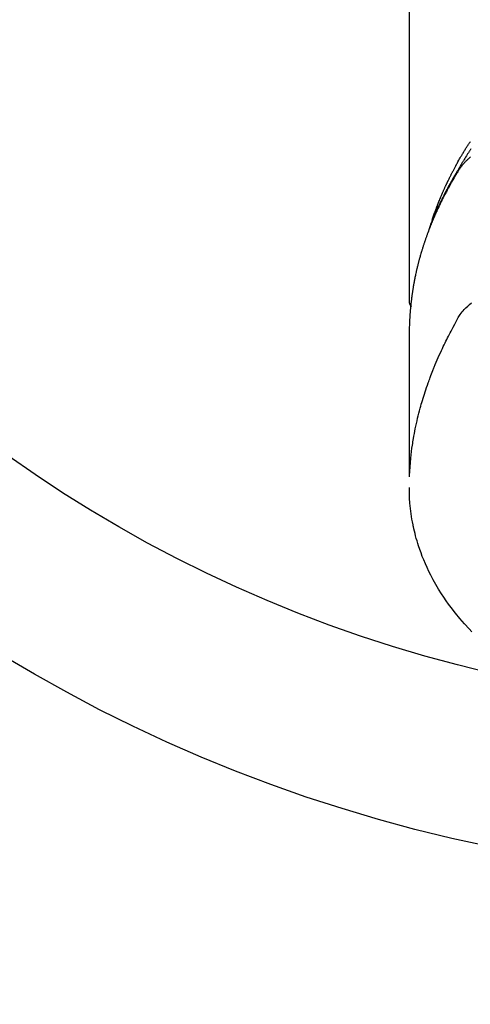
# Model space of a CAD drawing. Extents: x 55896 to 82369, y -11045 to -2175.
# Drawn here: x 72836 to 72862, y -4031 to -3973 of the extents above; entities that cross this region are included whole.
import ezdxf

# ---------------------------------------------------------------- set-up
doc = ezdxf.new("R2010")
doc.units = 0
doc.header["$LTSCALE"] = 50
doc.header["$MEASUREMENT"] = 0
doc.layers.get('0').update_dxf_attribs({"linetype": 'CONTINUOUS'})
doc.layers.add('150-機器', color=8, linetype='CONTINUOUS')
doc.layers.add('160-文字', color=254, linetype='CONTINUOUS')
doc.styles.add('KH001', font='txt')
doc.dimstyles.new('KH1xx030', dxfattribs={"dimscale": 30, "dimtxt": 2, "dimasz": 0.6, "dimexe": 0.3, "dimexo": 1.2, "dimgap": 0.5, "dimtad": 3, "dimdec": 1, "dimdsep": 46, "dimlunit": 6, "dimtxsty": 'KH001', "dimblk": 'DOT', "dimcen": 1, "dimdle": 1, "dimclrd": 256, "dimclre": 256, "dimclrt": 256, "dimadec": 0, "dimazin": 0, "dimtfac": 1, "dimtdec": 1, "dimtix": 1, "dimtmove": 2, "dimatfit": 3, "dimldrblk": 'CLOSEDBLANK', "dimfxl": 1, "dimtolj": 1, "dimtzin": 0, "dimlwd": -1, "dimlwe": -1, "dimarcsym": 0})

# ---------------------------------------------------------------- blocks, each defined once
blk = doc.blocks.new('F402_H')
at = {"layer": '150-機器', "color": 13, "linetype": 'Continuous'}
blk.add_line((-22.939, -188.142), (-22.939, -261.807), dxfattribs=at)
for points in [[(-21.583, -256.961), (-21.563, -256.897), (-21.543, -256.832), (-21.522, -256.768), (-21.501, -256.704), (-21.483, -256.65), (-21.464, -256.596), (-21.445, -256.543), (-21.426, -256.489), (-21.417, -256.467), (-21.409, -256.445), (-21.401, -256.423), (-21.393, -256.401), (-21.38, -256.365), (-21.367, -256.329), (-21.354, -256.294), (-21.341, -256.258), (-21.329, -256.227), (-21.317, -256.196), (-21.306, -256.165), (-21.294, -256.133), (-21.28, -256.098), (-21.266, -256.062), (-21.252, -256.026), (-21.238, -255.991), (-21.214, -255.929), (-21.189, -255.866), (-21.164, -255.804), (-21.139, -255.742), (-21.128, -255.716), (-21.117, -255.69), (-21.106, -255.663), (-21.095, -255.637), (-21.084, -255.61), (-21.073, -255.583), (-21.062, -255.557), (-21.051, -255.53), (-21.039, -255.503), (-21.028, -255.477), (-21.016, -255.45), (-21.005, -255.423), (-20.997, -255.406), (-20.99, -255.388), (-20.982, -255.37), (-20.975, -255.352), (-20.959, -255.317), (-20.943, -255.282), (-20.928, -255.247), (-20.912, -255.212), (-20.9, -255.185), (-20.888, -255.158), (-20.877, -255.132), (-20.865, -255.105), (-20.849, -255.07), (-20.833, -255.035), (-20.816, -255), (-20.8, -254.965), (-20.788, -254.938), (-20.776, -254.912), (-20.764, -254.885), (-20.751, -254.859), (-20.739, -254.832), (-20.726, -254.806), (-20.714, -254.779), (-20.701, -254.753), (-20.693, -254.735), (-20.685, -254.718), (-20.676, -254.7), (-20.668, -254.682), (-20.659, -254.665), (-20.651, -254.647), (-20.642, -254.63), (-20.634, -254.612), (-20.612, -254.569), (-20.591, -254.525), (-20.569, -254.481), (-20.548, -254.437), (-20.531, -254.402), (-20.513, -254.367), (-20.496, -254.332), (-20.478, -254.297), (-20.46, -254.262), (-20.442, -254.227), (-20.424, -254.192), (-20.406, -254.157), (-20.395, -254.135), (-20.383, -254.113), (-20.372, -254.091), (-20.36, -254.069), (-20.34, -254.03), (-20.319, -253.991), (-20.298, -253.952), (-20.278, -253.913), (-20.259, -253.878), (-20.24, -253.843), (-20.222, -253.809), (-20.203, -253.774), (-20.189, -253.748), (-20.174, -253.722), (-20.16, -253.696), (-20.146, -253.67), (-20.132, -253.644), (-20.117, -253.618), (-20.103, -253.591), (-20.088, -253.565), (-20.078, -253.548), (-20.069, -253.531), (-20.059, -253.514), (-20.049, -253.496), (-20.01, -253.427), (-19.97, -253.357), (-19.931, -253.288), (-19.891, -253.219), (-19.875, -253.193), (-19.86, -253.168), (-19.845, -253.142), (-19.83, -253.116), (-19.815, -253.09), (-19.799, -253.064), (-19.784, -253.039), (-19.769, -253.013), (-19.759, -252.995), (-19.748, -252.978), (-19.738, -252.961), (-19.727, -252.944), (-19.701, -252.901), (-19.675, -252.858), (-19.648, -252.815), (-19.622, -252.772), (-19.596, -252.729), (-19.569, -252.686), (-19.542, -252.644), (-19.516, -252.601), (-19.494, -252.566), (-19.471, -252.531), (-19.448, -252.497), (-19.425, -252.463), (-19.401, -252.43), (-19.376, -252.398), (-19.351, -252.366), (-19.325, -252.334)], [(-19.309, -252.771), (-19.352, -252.837), (-19.372, -252.868), (-19.392, -252.898), (-19.412, -252.929), (-19.432, -252.96), (-19.455, -252.995), (-19.478, -253.031), (-19.501, -253.066), (-19.524, -253.101), (-19.571, -253.176), (-19.617, -253.251), (-19.664, -253.326), (-19.71, -253.401), (-19.729, -253.432), (-19.748, -253.462), (-19.767, -253.493), (-19.786, -253.524), (-19.812, -253.567), (-19.837, -253.609), (-19.862, -253.652), (-19.887, -253.695), (-19.917, -253.751), (-19.947, -253.807), (-19.977, -253.863), (-20.008, -253.918), (-20.033, -253.96), (-20.059, -254.001), (-20.084, -254.043), (-20.11, -254.084), (-20.128, -254.113), (-20.145, -254.142), (-20.162, -254.171), (-20.18, -254.2), (-20.231, -254.286), (-20.283, -254.373), (-20.334, -254.46), (-20.384, -254.548), (-20.411, -254.593), (-20.437, -254.639), (-20.463, -254.685), (-20.489, -254.731), (-20.508, -254.764), (-20.526, -254.798), (-20.544, -254.831), (-20.563, -254.865), (-20.581, -254.898), (-20.599, -254.932), (-20.617, -254.965), (-20.636, -254.998), (-20.66, -255.044), (-20.685, -255.091), (-20.71, -255.137), (-20.734, -255.183), (-20.761, -255.233), (-20.788, -255.284), (-20.814, -255.335), (-20.84, -255.385), (-20.857, -255.419), (-20.875, -255.453), (-20.892, -255.486), (-20.909, -255.52), (-20.926, -255.554), (-20.943, -255.587), (-20.961, -255.621), (-20.978, -255.655), (-20.995, -255.688), (-21.011, -255.722), (-21.028, -255.756), (-21.045, -255.789), (-21.078, -255.857), (-21.111, -255.924), (-21.144, -255.992), (-21.177, -256.06), (-21.189, -256.085), (-21.202, -256.11), (-21.214, -256.136), (-21.226, -256.161), (-21.246, -256.204), (-21.267, -256.246), (-21.287, -256.288), (-21.307, -256.331), (-21.329, -256.378), (-21.35, -256.424), (-21.371, -256.471), (-21.393, -256.518), (-21.417, -256.574), (-21.442, -256.629), (-21.466, -256.684), (-21.49, -256.74), (-21.501, -256.765), (-21.512, -256.791), (-21.523, -256.816), (-21.533, -256.842), (-21.554, -256.893), (-21.576, -256.944), (-21.596, -256.995), (-21.617, -257.047), (-21.632, -257.086), (-21.647, -257.124), (-21.662, -257.163), (-21.677, -257.202), (-21.686, -257.227), (-21.696, -257.253), (-21.705, -257.279), (-21.715, -257.305), (-21.734, -257.361), (-21.754, -257.417), (-21.773, -257.473), (-21.792, -257.529)], [(-19.321, -253.241), (-19.364, -253.276), (-19.399, -253.305), (-19.434, -253.335), (-19.469, -253.366), (-19.503, -253.397), (-19.529, -253.422), (-19.556, -253.447), (-19.582, -253.472), (-19.608, -253.498), (-19.633, -253.524), (-19.658, -253.55), (-19.682, -253.576), (-19.706, -253.602), (-19.742, -253.642), (-19.777, -253.683), (-19.811, -253.725), (-19.844, -253.768), (-19.868, -253.801), (-19.892, -253.834), (-19.916, -253.867), (-19.938, -253.901), (-19.956, -253.929), (-19.974, -253.956), (-19.991, -253.984), (-20.009, -254.012), (-20.028, -254.042), (-20.047, -254.073), (-20.066, -254.104), (-20.085, -254.135), (-20.108, -254.171), (-20.13, -254.208), (-20.153, -254.245), (-20.175, -254.281), (-20.193, -254.312), (-20.212, -254.343), (-20.23, -254.374), (-20.249, -254.404), (-20.267, -254.435), (-20.285, -254.466), (-20.303, -254.497), (-20.321, -254.528), (-20.34, -254.558), (-20.358, -254.589), (-20.376, -254.62), (-20.394, -254.651), (-20.412, -254.682), (-20.43, -254.712), (-20.447, -254.743), (-20.465, -254.774), (-20.487, -254.813), (-20.51, -254.853), (-20.532, -254.892), (-20.554, -254.932), (-20.573, -254.967), (-20.592, -255.001), (-20.611, -255.036), (-20.631, -255.071), (-20.648, -255.102), (-20.665, -255.133), (-20.682, -255.164), (-20.699, -255.195), (-20.729, -255.251), (-20.759, -255.307), (-20.789, -255.363), (-20.818, -255.419), (-20.828, -255.438), (-20.838, -255.457), (-20.847, -255.475), (-20.857, -255.494), (-20.876, -255.531), (-20.895, -255.569), (-20.915, -255.606), (-20.934, -255.644), (-20.95, -255.675), (-20.966, -255.706), (-20.982, -255.737), (-20.998, -255.768), (-21.01, -255.793), (-21.022, -255.818), (-21.034, -255.843), (-21.047, -255.868), (-21.062, -255.9), (-21.077, -255.931), (-21.093, -255.962), (-21.108, -255.994), (-21.121, -256.019), (-21.133, -256.044), (-21.145, -256.069), (-21.157, -256.094), (-21.169, -256.119), (-21.18, -256.144), (-21.192, -256.169), (-21.204, -256.194), (-21.213, -256.213), (-21.222, -256.232), (-21.231, -256.25), (-21.24, -256.269), (-21.258, -256.307), (-21.275, -256.345), (-21.293, -256.383), (-21.31, -256.421), (-21.321, -256.446), (-21.332, -256.471), (-21.343, -256.496), (-21.355, -256.521), (-21.369, -256.553), (-21.383, -256.584), (-21.397, -256.616), (-21.412, -256.647), (-21.423, -256.672), (-21.434, -256.697), (-21.445, -256.723), (-21.455, -256.748), (-21.472, -256.786), (-21.488, -256.824), (-21.505, -256.861), (-21.521, -256.899), (-21.532, -256.925), (-21.542, -256.95), (-21.553, -256.975), (-21.564, -257.001), (-21.579, -257.038), (-21.595, -257.076), (-21.611, -257.114), (-21.626, -257.152), (-21.639, -257.184), (-21.651, -257.215), (-21.664, -257.247), (-21.677, -257.278), (-21.687, -257.304), (-21.697, -257.329), (-21.708, -257.355), (-21.718, -257.38), (-21.733, -257.418), (-21.747, -257.456), (-21.762, -257.494), (-21.777, -257.533), (-21.789, -257.564), (-21.801, -257.596), (-21.813, -257.628), (-21.825, -257.66), (-21.842, -257.704), (-21.858, -257.749), (-21.874, -257.793), (-21.89, -257.838), (-21.904, -257.876), (-21.918, -257.914), (-21.931, -257.952), (-21.945, -257.99), (-21.959, -258.029), (-21.972, -258.067), (-21.986, -258.105), (-21.999, -258.143), (-22.008, -258.169), (-22.016, -258.194), (-22.024, -258.22), (-22.033, -258.246), (-22.046, -258.284), (-22.058, -258.322), (-22.071, -258.36), (-22.084, -258.398), (-22.096, -258.437), (-22.109, -258.475), (-22.121, -258.514), (-22.134, -258.552), (-22.142, -258.578), (-22.15, -258.603), (-22.158, -258.629), (-22.166, -258.655), (-22.177, -258.693), (-22.189, -258.731), (-22.201, -258.77), (-22.212, -258.808), (-22.232, -258.872), (-22.251, -258.936), (-22.27, -259), (-22.288, -259.065), (-22.303, -259.116), (-22.317, -259.167), (-22.331, -259.219), (-22.345, -259.27), (-22.355, -259.308), (-22.366, -259.347), (-22.376, -259.385), (-22.386, -259.424), (-22.396, -259.462), (-22.406, -259.501), (-22.416, -259.54), (-22.426, -259.578), (-22.439, -259.63), (-22.451, -259.681), (-22.463, -259.733), (-22.476, -259.785), (-22.485, -259.823), (-22.494, -259.862), (-22.504, -259.901), (-22.513, -259.939), (-22.522, -259.978), (-22.53, -260.017), (-22.539, -260.055), (-22.548, -260.094), (-22.561, -260.158), (-22.575, -260.223), (-22.588, -260.288), (-22.601, -260.352), (-22.612, -260.404), (-22.622, -260.455), (-22.632, -260.507), (-22.642, -260.559), (-22.647, -260.585), (-22.652, -260.611), (-22.657, -260.636), (-22.662, -260.662), (-22.672, -260.714), (-22.681, -260.766), (-22.69, -260.817), (-22.699, -260.869), (-22.703, -260.895), (-22.708, -260.921), (-22.712, -260.947), (-22.716, -260.973), (-22.722, -261.011), (-22.729, -261.05), (-22.735, -261.089), (-22.741, -261.128), (-22.745, -261.154), (-22.749, -261.18), (-22.753, -261.205), (-22.757, -261.231), (-22.763, -261.27), (-22.769, -261.309), (-22.774, -261.348), (-22.78, -261.386), (-22.787, -261.438), (-22.794, -261.49), (-22.8, -261.542), (-22.807, -261.594), (-22.812, -261.633), (-22.816, -261.672), (-22.821, -261.711), (-22.826, -261.75), (-22.829, -261.775), (-22.832, -261.801), (-22.835, -261.827), (-22.838, -261.853), (-22.841, -261.879), (-22.844, -261.905), (-22.847, -261.931), (-22.85, -261.957), (-22.851, -261.972), (-22.853, -261.988), (-22.854, -262.003), (-22.856, -262.019), (-22.859, -262.056), (-22.863, -262.092), (-22.866, -262.129), (-22.87, -262.165), (-22.873, -262.204), (-22.877, -262.243), (-22.88, -262.282), (-22.884, -262.321), (-22.886, -262.347), (-22.888, -262.373), (-22.89, -262.399), (-22.892, -262.425), (-22.894, -262.451), (-22.896, -262.477), (-22.898, -262.502), (-22.9, -262.528), (-22.901, -262.555), (-22.903, -262.581), (-22.905, -262.607), (-22.907, -262.633), (-22.907, -262.646), (-22.908, -262.659), (-22.909, -262.672), (-22.91, -262.685), (-22.912, -262.724), (-22.914, -262.763), (-22.916, -262.802), (-22.918, -262.841), (-22.919, -262.867), (-22.92, -262.892), (-22.921, -262.918), (-22.923, -262.944), (-22.924, -262.97), (-22.925, -262.996), (-22.926, -263.022), (-22.928, -263.048), (-22.93, -263.113), (-22.932, -263.178), (-22.934, -263.243), (-22.936, -263.308), (-22.937, -263.373), (-22.937, -263.439), (-22.938, -263.504), (-22.939, -263.569), (-22.939, -263.613), (-22.939, -263.656), (-22.939, -263.7), (-22.94, -263.744), (-22.94, -263.833), (-22.94, -263.922), (-22.94, -264.011), (-22.94, -264.1), (-22.938, -266.096), (-22.937, -268.091), (-22.938, -270.087), (-22.94, -272.082)], [(-22.924, -272.005), (-22.908, -271.752), (-22.891, -271.499), (-22.872, -271.246), (-22.849, -270.993), (-22.828, -270.798), (-22.804, -270.604), (-22.779, -270.41), (-22.751, -270.216), (-22.736, -270.12), (-22.722, -270.025), (-22.706, -269.929), (-22.69, -269.834), (-22.665, -269.69), (-22.639, -269.546), (-22.611, -269.402), (-22.582, -269.259), (-22.55, -269.104), (-22.517, -268.949), (-22.482, -268.794), (-22.446, -268.64), (-22.41, -268.492), (-22.372, -268.344), (-22.334, -268.196), (-22.294, -268.049), (-22.262, -267.932), (-22.229, -267.816), (-22.196, -267.7), (-22.162, -267.584), (-22.124, -267.46), (-22.086, -267.337), (-22.047, -267.213), (-22.007, -267.09), (-21.962, -266.956), (-21.917, -266.821), (-21.871, -266.687), (-21.823, -266.554), (-21.794, -266.472), (-21.765, -266.391), (-21.735, -266.31), (-21.705, -266.229), (-21.666, -266.126), (-21.627, -266.023), (-21.587, -265.921), (-21.547, -265.819), (-21.527, -265.769), (-21.508, -265.72), (-21.488, -265.671), (-21.467, -265.621), (-21.409, -265.479), (-21.349, -265.338), (-21.288, -265.197), (-21.227, -265.056), (-21.167, -264.921), (-21.107, -264.787), (-21.045, -264.653), (-20.983, -264.519), (-20.932, -264.413), (-20.881, -264.307), (-20.83, -264.202), (-20.778, -264.096), (-20.731, -264.001), (-20.683, -263.906), (-20.635, -263.811), (-20.587, -263.716), (-20.53, -263.607), (-20.472, -263.498), (-20.414, -263.389), (-20.356, -263.279), (-20.256, -263.087), (-20.154, -262.897), (-20.047, -262.709), (-19.93, -262.527), (-19.876, -262.45), (-19.818, -262.374), (-19.758, -262.301), (-19.696, -262.229), (-19.597, -262.125), (-19.492, -262.025), (-19.383, -261.93), (-19.27, -261.84)], [(-22.94, -261.793), (-22.94, -261.795), (-22.94, -261.798), (-22.94, -261.8), (-22.94, -261.802), (-22.939, -261.804), (-22.939, -261.807), (-22.939, -261.809), (-22.939, -261.811), (-22.939, -261.813), (-22.939, -261.816), (-22.939, -261.818), (-22.938, -261.82), (-22.938, -261.822), (-22.938, -261.825), (-22.938, -261.827), (-22.938, -261.829), (-22.937, -261.831), (-22.937, -261.834), (-22.937, -261.836), (-22.936, -261.838), (-22.936, -261.84), (-22.936, -261.843), (-22.935, -261.845), (-22.935, -261.847), (-22.935, -261.849), (-22.934, -261.852), (-22.934, -261.854), (-22.933, -261.856), (-22.933, -261.858), (-22.933, -261.86), (-22.932, -261.863), (-22.932, -261.865), (-22.931, -261.867), (-22.931, -261.869), (-22.93, -261.872), (-22.93, -261.874), (-22.929, -261.876), (-22.928, -261.878), (-22.928, -261.88), (-22.927, -261.883), (-22.927, -261.885), (-22.926, -261.887), (-22.925, -261.889), (-22.925, -261.891), (-22.924, -261.894), (-22.923, -261.896), (-22.923, -261.898), (-22.922, -261.9), (-22.921, -261.902), (-22.92, -261.904), (-22.92, -261.907), (-22.919, -261.909), (-22.918, -261.911), (-22.917, -261.913), (-22.916, -261.915), (-22.916, -261.917), (-22.915, -261.92), (-22.914, -261.922), (-22.913, -261.924), (-22.912, -261.926), (-22.911, -261.928), (-22.91, -261.93), (-22.909, -261.932), (-22.908, -261.935), (-22.907, -261.937), (-22.906, -261.939), (-22.905, -261.941), (-22.904, -261.943), (-22.903, -261.945), (-22.902, -261.947), (-22.901, -261.949), (-22.9, -261.951), (-22.899, -261.953), (-22.898, -261.956), (-22.897, -261.958), (-22.896, -261.96), (-22.895, -261.962), (-22.894, -261.964), (-22.892, -261.966), (-22.891, -261.968), (-22.89, -261.97), (-22.889, -261.972), (-22.888, -261.974), (-22.886, -261.976), (-22.885, -261.978), (-22.884, -261.98), (-22.883, -261.982), (-22.881, -261.984), (-22.88, -261.986), (-22.879, -261.988), (-22.877, -261.99), (-22.876, -261.992), (-22.875, -261.994), (-22.873, -261.996), (-22.872, -261.998), (-22.871, -262), (-22.869, -262.002), (-22.868, -262.004), (-22.866, -262.006), (-22.865, -262.008), (-22.864, -262.01), (-22.862, -262.011), (-22.861, -262.013), (-22.859, -262.015), (-22.858, -262.017), (-22.856, -262.019), (-22.855, -262.021), (-22.853, -262.023), (-22.852, -262.025), (-22.85, -262.027), (-22.848, -262.028), (-22.847, -262.03), (-22.845, -262.032), (-22.844, -262.034), (-22.842, -262.036), (-22.84, -262.038), (-22.839, -262.039), (-22.837, -262.041), (-22.835, -262.043), (-22.834, -262.045), (-22.832, -262.047), (-22.83, -262.048), (-22.829, -262.05), (-22.827, -262.052), (-22.825, -262.054), (-22.823, -262.055), (-22.822, -262.057)], [(-19.252, -281.217), (-19.415, -281.046), (-19.692, -280.745), (-19.96, -280.436), (-20.22, -280.121), (-20.47, -279.798), (-20.619, -279.596), (-20.764, -279.392), (-20.905, -279.185), (-21.043, -278.975), (-21.21, -278.707), (-21.372, -278.435), (-21.526, -278.159), (-21.673, -277.88), (-21.784, -277.658), (-21.889, -277.433), (-21.991, -277.207), (-22.087, -276.978), (-22.168, -276.775), (-22.246, -276.57), (-22.319, -276.365), (-22.389, -276.157), (-22.435, -276.013), (-22.48, -275.867), (-22.522, -275.721), (-22.562, -275.575), (-22.598, -275.437), (-22.632, -275.298), (-22.664, -275.16), (-22.694, -275.02), (-22.7, -274.993), (-22.706, -274.965), (-22.712, -274.937), (-22.717, -274.91), (-22.748, -274.751), (-22.777, -274.592), (-22.804, -274.433), (-22.829, -274.273), (-22.851, -274.114), (-22.871, -273.954), (-22.889, -273.793), (-22.903, -273.633), (-22.91, -273.538), (-22.916, -273.444), (-22.921, -273.349), (-22.925, -273.254), (-22.928, -273.169), (-22.929, -273.083), (-22.931, -272.998), (-22.931, -272.913), (-22.931, -272.866), (-22.93, -272.818), (-22.929, -272.771), (-22.929, -272.723)]]:
    blk.add_lwpolyline(points, dxfattribs=at)
blk = doc.blocks.new('_ClosedBlank')
at = {"color": 0, "linetype": 'ByBlock', "lineweight": -2}
for p, q in [((-1, 0.1667), (0, 0)), ((-1, 0.1667), (-1, -0.1667)), ((0, 0), (-1, -0.1667))]:
    blk.add_line(p, q, dxfattribs=at)
blk = doc.blocks.new('_Dot')
at = {"color": 0, "linetype": 'ByBlock', "lineweight": -2}
blk.add_line((-0.5, 0), (-1, 0), dxfattribs=at)
at = {"color": 0, "linetype": 'ByBlock', "const_width": 0.5}
blk.add_lwpolyline([(-0.25, 0, 1), (0.25, 0, 1)], format="xyb", close=True, dxfattribs=at)

msp = doc.modelspace()

# ---------------------------------------------------------------- linework, layer by layer
at = {"layer": '150-機器', "color": 13}
for radius in [90.5, 80.5]:
    msp.add_circle((72881.541, -3933.433), radius, dxfattribs=at)

# ---------------------------------------------------------------- block references
at = {"layer": '150-機器'}
msp.add_blockref('F402_H', (72881.526, -3728.223), dxfattribs=at)

# ---------------------------------------------------------------- leaders
at = {"layer": '160-文字', "annotation_type": 0, "has_hookline": 1, "hookline_direction": 0, "text_width": 963.959}
msp.add_leader([(72761.526, -3721.052), (73624.581, -4834.598), (73642.581, -4834.598)], dimstyle='KH1xx030', override={"dimgap": 0.5, "dimtad": 1}, dxfattribs=at)

doc.saveas('drawing.dxf')
